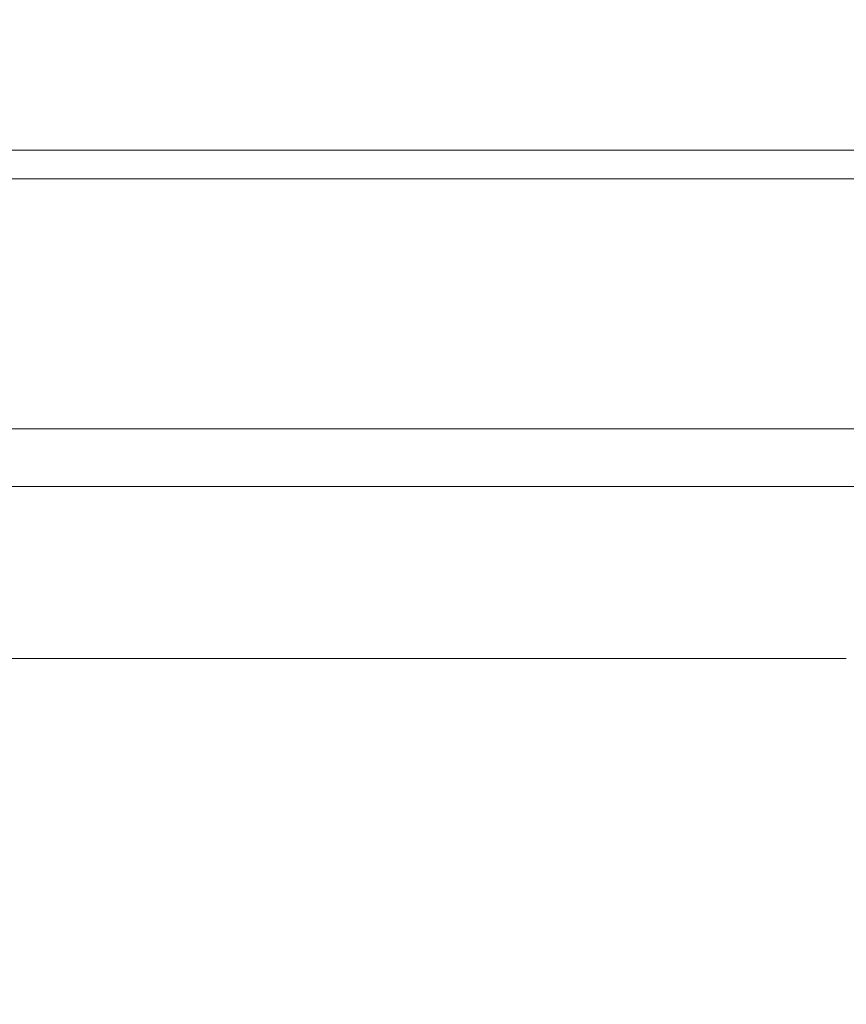
# Model space of a CAD drawing. Extents: x -32 to 33, y -293 to 0.
# Drawn here: x -5 to 1, y -187 to -180 of the extents above; entities that cross this region are included whole.
import ezdxf

# ---------------------------------------------------------------- set-up
doc = ezdxf.new("R2010")
doc.units = 0
doc.header["$LTSCALE"] = 500
doc.header["$MEASUREMENT"] = 0
doc.layers.add('EXC-CHROM', color=7, linetype='Continuous')

msp = doc.modelspace()

# ---------------------------------------------------------------- linework, layer by layer
at = {"layer": 'EXC-CHROM', "lineweight": 0}
for points, invisible_edges in [([(-3.7715, -165.6912, -16.1907), (-3.7715, -231.4027, -16.1907), (-5.8491, -165.6912, -15.4874), (-3.7715, -165.6912, -16.1907)], 15), ([(-5.8491, -231.4027, -15.4874), (-5.8491, -165.6912, -15.4874), (-3.7715, -231.4027, -16.1907), (-5.8491, -231.4027, -15.4874)], 11), ([(-5.8491, -231.4027, 15.4881), (-3.7715, -231.4027, 16.1913), (-5.8491, -165.6912, 15.4881), (-5.8491, -231.4027, 15.4881)], 14), ([(-3.7715, -165.6912, 16.1914), (-5.8491, -165.6912, 15.4881), (-3.7715, -231.4027, 16.1913), (-3.7715, -165.6912, 16.1914)], 15), ([(-1.6207, -165.6912, -16.6204), (-1.6207, -231.4027, -16.6204), (-3.7715, -165.6912, -16.1907), (-1.6207, -165.6912, -16.6204)], 15), ([(-3.7715, -231.4027, -16.1907), (-3.7715, -165.6912, -16.1907), (-1.6207, -231.4027, -16.6204), (-3.7715, -231.4027, -16.1907)], 11), ([(-3.7715, -231.4027, 16.1913), (-1.6207, -231.4027, 16.6211), (-3.7715, -165.6912, 16.1914), (-3.7715, -231.4027, 16.1913)], 14), ([(-1.6207, -165.6912, 16.6211), (-3.7715, -165.6912, 16.1914), (-1.6207, -231.4027, 16.6211), (-1.6207, -165.6912, 16.6211)], 15), ([(0.5668, -165.6912, -16.767), (0.5668, -231.4027, -16.767), (-1.6207, -165.6912, -16.6204), (0.5668, -165.6912, -16.767)], 15), ([(-1.6207, -231.4027, -16.6204), (-1.6207, -165.6912, -16.6204), (0.5668, -231.4027, -16.767), (-1.6207, -231.4027, -16.6204)], 11), ([(-1.6207, -231.4027, 16.6211), (0.5668, -231.4027, 16.7677), (-1.6207, -165.6912, 16.6211), (-1.6207, -231.4027, 16.6211)], 14), ([(0.5668, -165.6912, 16.7677), (-1.6207, -165.6912, 16.6211), (0.5668, -231.4027, 16.7677), (0.5668, -165.6912, 16.7677)], 15), ([(2.7543, -165.6913, -16.6204), (2.7543, -231.4027, -16.6204), (0.5668, -165.6912, -16.767), (2.7543, -165.6913, -16.6204)], 15), ([(0.5668, -231.4027, -16.767), (0.5668, -165.6912, -16.767), (2.7543, -231.4027, -16.6204), (0.5668, -231.4027, -16.767)], 11), ([(0.5668, -231.4027, 16.7677), (2.7543, -231.4027, 16.6211), (0.5668, -165.6912, 16.7677), (0.5668, -231.4027, 16.7677)], 14), ([(2.7543, -165.6912, 16.6211), (0.5668, -165.6912, 16.7677), (2.7543, -231.4027, 16.6211), (2.7543, -165.6912, 16.6211)], 15), ([(-5.9665, -181.0194, -15.7793), (-3.8511, -181.0194, -16.498), (-6.0978, -181.0757, -16.0961), (-5.9665, -181.0194, -15.7793)], 15), ([(-3.9399, -181.0757, -16.8293), (-6.0978, -181.0757, -16.0961), (-3.8511, -181.0194, -16.498), (-3.9399, -181.0757, -16.8293)], 15), ([(-3.9399, -181.0757, 16.83), (-3.8511, -181.0194, 16.4987), (-6.0978, -181.0757, 16.0968), (-3.9399, -181.0757, 16.83)], 15), ([(-5.9665, -181.0194, 15.78), (-6.0978, -181.0757, 16.0968), (-3.8511, -181.0194, 16.4987), (-5.9665, -181.0194, 15.78)], 15), ([(-3.8511, -181.0194, 16.4987), (-3.7003, -181.0007, 15.9358), (-5.9665, -181.0194, 15.78), (-3.8511, -181.0194, 16.4987)], 15), ([(-5.7435, -181.0007, 15.2416), (-5.9665, -181.0194, 15.78), (-3.7003, -181.0007, 15.9358), (-5.7435, -181.0007, 15.2416)], 15), ([(-5.7435, -181.0007, -15.241), (-3.7003, -181.0007, -15.9352), (-5.9665, -181.0194, -15.7793), (-5.7435, -181.0007, -15.241)], 15), ([(-3.8511, -181.0194, -16.498), (-5.9665, -181.0194, -15.7793), (-3.7003, -181.0007, -15.9352), (-3.8511, -181.0194, -16.498)], 15), ([(-3.7003, -181.0007, 15.9358), (-3.5184, -181.0007, 15.2572), (-5.7435, -181.0007, 15.2416), (-3.7003, -181.0007, 15.9358)], 15), ([(-5.4747, -181.0007, 14.5925), (-5.7435, -181.0007, 15.2416), (-3.5184, -181.0007, 15.2572), (-5.4747, -181.0007, 14.5925)], 11), ([(-5.4747, -181.0007, -14.5919), (-3.5185, -181.0007, -15.2565), (-5.7435, -181.0007, -15.241), (-5.4747, -181.0007, -14.5919)], 14), ([(-3.7003, -181.0007, -15.9352), (-5.7435, -181.0007, -15.241), (-3.5185, -181.0007, -15.2565), (-3.7003, -181.0007, -15.9352)], 15), ([(-1.7045, -181.0757, 17.274), (-1.6597, -181.0194, 16.9339), (-3.9399, -181.0757, 16.83), (-1.7045, -181.0757, 17.274)], 15), ([(-3.8511, -181.0194, 16.4987), (-3.9399, -181.0757, 16.83), (-1.6597, -181.0194, 16.9339), (-3.8511, -181.0194, 16.4987)], 15), ([(-3.8511, -181.0194, -16.498), (-1.6597, -181.0194, -16.9333), (-3.9399, -181.0757, -16.8293), (-3.8511, -181.0194, -16.498)], 15), ([(-1.7045, -181.0757, -17.2733), (-3.9399, -181.0757, -16.8293), (-1.6597, -181.0194, -16.9333), (-1.7045, -181.0757, -17.2733)], 15), ([(-1.6597, -181.0194, 16.9339), (-1.5837, -181.0007, 16.3562), (-3.8511, -181.0194, 16.4987), (-1.6597, -181.0194, 16.9339)], 15), ([(-3.7003, -181.0007, 15.9358), (-3.8511, -181.0194, 16.4987), (-1.5837, -181.0007, 16.3562), (-3.7003, -181.0007, 15.9358)], 15), ([(-3.7003, -181.0007, -15.9352), (-1.5837, -181.0007, -16.3556), (-3.8511, -181.0194, -16.498), (-3.7003, -181.0007, -15.9352)], 15), ([(-1.6597, -181.0194, -16.9333), (-3.8511, -181.0194, -16.498), (-1.5837, -181.0007, -16.3556), (-1.6597, -181.0194, -16.9333)], 15), ([(-1.5837, -181.0007, 16.3562), (-1.492, -181.0007, 15.6597), (-3.7003, -181.0007, 15.9358), (-1.5837, -181.0007, 16.3562)], 15), ([(-3.5184, -181.0007, 15.2572), (-3.7003, -181.0007, 15.9358), (-1.492, -181.0007, 15.6597), (-3.5184, -181.0007, 15.2572)], 11), ([(-3.5185, -181.0007, -15.2565), (-1.492, -181.0007, -15.659), (-3.7003, -181.0007, -15.9352), (-3.5185, -181.0007, -15.2565)], 14), ([(-1.5837, -181.0007, -16.3556), (-3.7003, -181.0007, -15.9352), (-1.492, -181.0007, -15.659), (-1.5837, -181.0007, -16.3556)], 15), ([(0.5696, -181.0757, 17.4236), (0.5696, -181.0194, 17.0807), (-1.7045, -181.0757, 17.274), (0.5696, -181.0757, 17.4236)], 15), ([(-1.6597, -181.0194, 16.9339), (-1.7045, -181.0757, 17.274), (0.5696, -181.0194, 17.0807), (-1.6597, -181.0194, 16.9339)], 15), ([(-1.6597, -181.0194, -16.9333), (0.5696, -181.0194, -17.08), (-1.7045, -181.0757, -17.2733), (-1.6597, -181.0194, -16.9333)], 15), ([(0.5696, -181.0757, -17.423), (-1.7045, -181.0757, -17.2733), (0.5696, -181.0194, -17.08), (0.5696, -181.0757, -17.423)], 15), ([(0.5696, -181.0194, 17.0807), (0.5696, -181.0007, 16.498), (-1.6597, -181.0194, 16.9339), (0.5696, -181.0194, 17.0807)], 15), ([(-1.5837, -181.0007, 16.3562), (-1.6597, -181.0194, 16.9339), (0.5696, -181.0007, 16.498), (-1.5837, -181.0007, 16.3562)], 15), ([(-1.5837, -181.0007, -16.3556), (0.5696, -181.0007, -16.4973), (-1.6597, -181.0194, -16.9333), (-1.5837, -181.0007, -16.3556)], 15), ([(0.5696, -181.0194, -17.08), (-1.6597, -181.0194, -16.9333), (0.5696, -181.0007, -16.4973), (0.5696, -181.0194, -17.08)], 15), ([(0.5696, -181.0007, 16.498), (0.5696, -181.0007, 15.7954), (-1.5837, -181.0007, 16.3562), (0.5696, -181.0007, 16.498)], 15), ([(-1.492, -181.0007, 15.6597), (-1.5837, -181.0007, 16.3562), (0.5696, -181.0007, 15.7954), (-1.492, -181.0007, 15.6597)], 11), ([(-1.492, -181.0007, -15.659), (0.5696, -181.0007, -15.7947), (-1.5837, -181.0007, -16.3556), (-1.492, -181.0007, -15.659)], 14), ([(0.5696, -181.0007, -16.4973), (-1.5837, -181.0007, -16.3556), (0.5696, -181.0007, -15.7947), (0.5696, -181.0007, -16.4973)], 15), ([(0.5696, -181.0194, 17.0807), (2.799, -181.0194, 16.9339), (0.5696, -181.0007, 16.498), (0.5696, -181.0194, 17.0807)], 15), ([(2.7229, -181.0007, 16.3562), (0.5696, -181.0007, 16.498), (2.799, -181.0194, 16.9339), (2.7229, -181.0007, 16.3562)], 15), ([(0.5696, -181.0007, 16.498), (2.7229, -181.0007, 16.3562), (0.5696, -181.0007, 15.7954), (0.5696, -181.0007, 16.498)], 15), ([(2.6312, -181.0007, 15.6597), (0.5696, -181.0007, 15.7954), (2.7229, -181.0007, 16.3562), (2.6312, -181.0007, 15.6597)], 14), ([(0.5696, -181.0007, -16.4973), (0.5696, -181.0007, -15.7947), (2.7229, -181.0007, -16.3556), (0.5696, -181.0007, -16.4973)], 15), ([(2.6312, -181.0007, -15.659), (2.7229, -181.0007, -16.3556), (0.5696, -181.0007, -15.7947), (2.6312, -181.0007, -15.659)], 11), ([(0.5696, -181.0194, -17.08), (0.5696, -181.0007, -16.4973), (2.799, -181.0194, -16.9333), (0.5696, -181.0194, -17.08)], 15), ([(2.7229, -181.0007, -16.3556), (2.799, -181.0194, -16.9333), (0.5696, -181.0007, -16.4973), (2.7229, -181.0007, -16.3556)], 15), ([(0.5696, -181.0757, 17.4236), (2.8437, -181.0757, 17.274), (0.5696, -181.0194, 17.0807), (0.5696, -181.0757, 17.4236)], 15), ([(2.799, -181.0194, 16.9339), (0.5696, -181.0194, 17.0807), (2.8437, -181.0757, 17.274), (2.799, -181.0194, 16.9339)], 15), ([(0.5696, -181.0757, -17.423), (0.5696, -181.0194, -17.08), (2.8437, -181.0757, -17.2733), (0.5696, -181.0757, -17.423)], 15), ([(2.799, -181.0194, -16.9333), (2.8437, -181.0757, -17.2733), (0.5696, -181.0194, -17.08), (2.799, -181.0194, -16.9333)], 15), ([(-3.988, -181.1882, -17.0089), (-6.1689, -181.1882, -16.2679), (-3.9399, -181.0757, -16.8293), (-3.988, -181.1882, -17.0089)], 15), ([(-6.0978, -181.0757, -16.0961), (-3.9399, -181.0757, -16.8293), (-6.1689, -181.1882, -16.2679), (-6.0978, -181.0757, -16.0961)], 15), ([(-3.988, -181.1882, 17.0095), (-3.9399, -181.0757, 16.83), (-6.1689, -181.1882, 16.2685), (-3.988, -181.1882, 17.0095)], 15), ([(-6.0978, -181.0757, 16.0968), (-6.1689, -181.1882, 16.2685), (-3.9399, -181.0757, 16.83), (-6.0978, -181.0757, 16.0968)], 15), ([(-1.7288, -181.1882, 17.4583), (-1.7045, -181.0757, 17.274), (-3.988, -181.1882, 17.0095), (-1.7288, -181.1882, 17.4583)], 15), ([(-3.9399, -181.0757, 16.83), (-3.988, -181.1882, 17.0095), (-1.7045, -181.0757, 17.274), (-3.9399, -181.0757, 16.83)], 15), ([(-1.7288, -181.1882, -17.4576), (-3.988, -181.1882, -17.0089), (-1.7045, -181.0757, -17.2733), (-1.7288, -181.1882, -17.4576)], 15), ([(-3.9399, -181.0757, -16.8293), (-1.7045, -181.0757, -17.2733), (-3.988, -181.1882, -17.0089), (-3.9399, -181.0757, -16.8293)], 15), ([(0.5696, -181.1882, 17.6096), (0.5696, -181.0757, 17.4236), (-1.7288, -181.1882, 17.4583), (0.5696, -181.1882, 17.6096)], 15), ([(-1.7045, -181.0757, 17.274), (-1.7288, -181.1882, 17.4583), (0.5696, -181.0757, 17.4236), (-1.7045, -181.0757, 17.274)], 15), ([(0.5696, -181.1882, -17.6089), (-1.7288, -181.1882, -17.4576), (0.5696, -181.0757, -17.423), (0.5696, -181.1882, -17.6089)], 15), ([(-1.7045, -181.0757, -17.2733), (0.5696, -181.0757, -17.423), (-1.7288, -181.1882, -17.4576), (-1.7045, -181.0757, -17.2733)], 15), ([(0.5696, -181.1882, 17.6096), (2.868, -181.1882, 17.4583), (0.5696, -181.0757, 17.4236), (0.5696, -181.1882, 17.6096)], 15), ([(2.8437, -181.0757, 17.274), (0.5696, -181.0757, 17.4236), (2.868, -181.1882, 17.4583), (2.8437, -181.0757, 17.274)], 15), ([(2.8437, -181.0757, -17.2733), (2.868, -181.1882, -17.4576), (0.5696, -181.0757, -17.423), (2.8437, -181.0757, -17.2733)], 15), ([(0.5696, -181.1882, -17.6089), (0.5696, -181.0757, -17.423), (2.868, -181.1882, -17.4576), (0.5696, -181.1882, -17.6089)], 15), ([(-6.2116, -181.3757, -16.3709), (-6.1689, -181.1882, -16.2679), (-4.0169, -181.3757, -17.1166), (-6.2116, -181.3757, -16.3709)], 15), ([(-6.2116, -181.3757, 16.3716), (-4.0169, -181.3757, 17.1173), (-6.1689, -181.1882, 16.2685), (-6.2116, -181.3757, 16.3716)], 15), ([(-3.988, -181.1882, -17.0089), (-4.0169, -181.3757, -17.1166), (-6.1689, -181.1882, -16.2679), (-3.988, -181.1882, -17.0089)], 11), ([(-3.988, -181.1882, 17.0095), (-6.1689, -181.1882, 16.2685), (-4.0169, -181.3757, 17.1173), (-3.988, -181.1882, 17.0095)], 14), ([(-4.0169, -181.3757, 17.1173), (-1.7433, -181.3757, 17.5688), (-3.988, -181.1882, 17.0095), (-4.0169, -181.3757, 17.1173)], 15), ([(-4.0169, -181.3757, -17.1166), (-3.988, -181.1882, -17.0089), (-1.7433, -181.3757, -17.5682), (-4.0169, -181.3757, -17.1166)], 15), ([(-1.7288, -181.1882, 17.4583), (-3.988, -181.1882, 17.0095), (-1.7433, -181.3757, 17.5688), (-1.7288, -181.1882, 17.4583)], 14), ([(-1.7288, -181.1882, -17.4576), (-1.7433, -181.3757, -17.5682), (-3.988, -181.1882, -17.0089), (-1.7288, -181.1882, -17.4576)], 11), ([(0.5696, -181.3757, 17.7211), (0.5696, -181.1882, 17.6096), (-1.7433, -181.3757, 17.5688), (0.5696, -181.3757, 17.7211)], 15), ([(-1.7288, -181.1882, 17.4583), (-1.7433, -181.3757, 17.5688), (0.5696, -181.1882, 17.6096), (-1.7288, -181.1882, 17.4583)], 11), ([(0.5696, -181.3757, -17.7205), (-1.7433, -181.3757, -17.5682), (0.5696, -181.1882, -17.6089), (0.5696, -181.3757, -17.7205)], 15), ([(-1.7288, -181.1882, -17.4576), (0.5696, -181.1882, -17.6089), (-1.7433, -181.3757, -17.5682), (-1.7288, -181.1882, -17.4576)], 14), ([(2.8826, -181.3757, 17.5688), (2.868, -181.1882, 17.4583), (0.5696, -181.3757, 17.7211), (2.8826, -181.3757, 17.5688)], 15), ([(0.5696, -181.1882, 17.6096), (0.5696, -181.3757, 17.7211), (2.868, -181.1882, 17.4583), (0.5696, -181.1882, 17.6096)], 11), ([(2.8825, -181.3757, -17.5682), (0.5696, -181.3757, -17.7205), (2.868, -181.1882, -17.4576), (2.8825, -181.3757, -17.5682)], 15), ([(0.5696, -181.1882, -17.6089), (2.868, -181.1882, -17.4576), (0.5696, -181.3757, -17.7205), (0.5696, -181.1882, -17.6089)], 14), ([(-6.2329, -181.6444, -16.4224), (-6.2116, -181.3757, -16.3709), (-4.0313, -181.6444, -17.1705), (-6.2329, -181.6444, -16.4224)], 15), ([(-6.2329, -181.6444, 16.4231), (-4.0313, -181.6444, 17.1712), (-6.2116, -181.3757, 16.3716), (-6.2329, -181.6444, 16.4231)], 15), ([(-4.0169, -181.3757, -17.1166), (-4.0313, -181.6444, -17.1705), (-6.2116, -181.3757, -16.3709), (-4.0169, -181.3757, -17.1166)], 15), ([(-4.0169, -181.3757, 17.1173), (-6.2116, -181.3757, 16.3716), (-4.0313, -181.6444, 17.1712), (-4.0169, -181.3757, 17.1173)], 15), ([(-4.0313, -181.6444, -17.1705), (-4.0169, -181.3757, -17.1166), (-1.7506, -181.6444, -17.6235), (-4.0313, -181.6444, -17.1705)], 15), ([(-4.0313, -181.6444, 17.1712), (-1.7506, -181.6444, 17.6241), (-4.0169, -181.3757, 17.1173), (-4.0313, -181.6444, 17.1712)], 15), ([(-1.7433, -181.3757, -17.5682), (-1.7506, -181.6444, -17.6235), (-4.0169, -181.3757, -17.1166), (-1.7433, -181.3757, -17.5682)], 15), ([(-1.7433, -181.3757, 17.5688), (-4.0169, -181.3757, 17.1173), (-1.7506, -181.6444, 17.6241), (-1.7433, -181.3757, 17.5688)], 15), ([(0.5696, -181.6444, 17.7769), (0.5696, -181.3757, 17.7211), (-1.7506, -181.6444, 17.6241), (0.5696, -181.6444, 17.7769)], 15), ([(-1.7433, -181.3757, 17.5688), (-1.7506, -181.6444, 17.6241), (0.5696, -181.3757, 17.7211), (-1.7433, -181.3757, 17.5688)], 15), ([(0.5696, -181.6444, -17.7762), (-1.7506, -181.6444, -17.6235), (0.5696, -181.3757, -17.7205), (0.5696, -181.6444, -17.7762)], 15), ([(-1.7433, -181.3757, -17.5682), (0.5696, -181.3757, -17.7205), (-1.7506, -181.6444, -17.6235), (-1.7433, -181.3757, -17.5682)], 15), ([(2.8898, -181.6444, 17.6241), (2.8826, -181.3757, 17.5688), (0.5696, -181.6444, 17.7769), (2.8898, -181.6444, 17.6241)], 15), ([(0.5696, -181.3757, 17.7211), (0.5696, -181.6444, 17.7769), (2.8826, -181.3757, 17.5688), (0.5696, -181.3757, 17.7211)], 15), ([(2.8898, -181.6444, -17.6235), (0.5696, -181.6444, -17.7762), (2.8825, -181.3757, -17.5682), (2.8898, -181.6444, -17.6235)], 15), ([(0.5696, -181.3757, -17.7205), (2.8825, -181.3757, -17.5682), (0.5696, -181.6444, -17.7762), (0.5696, -181.3757, -17.7205)], 15), ([(-6.24, -182.0007, -16.4396), (-6.2329, -181.6444, -16.4224), (-4.0361, -182.0007, -17.1885), (-6.24, -182.0007, -16.4396)], 15), ([(-6.24, -182.0007, 16.4403), (-4.0361, -182.0007, 17.1891), (-6.2329, -181.6444, 16.4231), (-6.24, -182.0007, 16.4403)], 15), ([(-4.0313, -181.6444, -17.1705), (-4.0361, -182.0007, -17.1885), (-6.2329, -181.6444, -16.4224), (-4.0313, -181.6444, -17.1705)], 15), ([(-4.0313, -181.6444, 17.1712), (-6.2329, -181.6444, 16.4231), (-4.0361, -182.0007, 17.1891), (-4.0313, -181.6444, 17.1712)], 15), ([(-4.0361, -182.0007, -17.1885), (-4.0313, -181.6444, -17.1705), (-1.753, -182.0007, -17.6419), (-4.0361, -182.0007, -17.1885)], 15), ([(-4.0361, -182.0007, 17.1891), (-1.753, -182.0007, 17.6426), (-4.0313, -181.6444, 17.1712), (-4.0361, -182.0007, 17.1891)], 15), ([(-1.7506, -181.6444, -17.6235), (-1.753, -182.0007, -17.6419), (-4.0313, -181.6444, -17.1705), (-1.7506, -181.6444, -17.6235)], 15), ([(-1.7506, -181.6444, 17.6241), (-4.0313, -181.6444, 17.1712), (-1.753, -182.0007, 17.6426), (-1.7506, -181.6444, 17.6241)], 15), ([(0.5696, -182.0007, -17.7948), (-1.753, -182.0007, -17.6419), (0.5696, -181.6444, -17.7762), (0.5696, -182.0007, -17.7948)], 15), ([(-1.7506, -181.6444, -17.6235), (0.5696, -181.6444, -17.7762), (-1.753, -182.0007, -17.6419), (-1.7506, -181.6444, -17.6235)], 15), ([(0.5696, -182.0007, 17.7954), (0.5696, -181.6444, 17.7769), (-1.753, -182.0007, 17.6426), (0.5696, -182.0007, 17.7954)], 15), ([(-1.7506, -181.6444, 17.6241), (-1.753, -182.0007, 17.6426), (0.5696, -181.6444, 17.7769), (-1.7506, -181.6444, 17.6241)], 15), ([(2.8923, -182.0007, 17.6426), (2.8898, -181.6444, 17.6241), (0.5696, -182.0007, 17.7954), (2.8923, -182.0007, 17.6426)], 15), ([(0.5696, -181.6444, 17.7769), (0.5696, -182.0007, 17.7954), (2.8898, -181.6444, 17.6241), (0.5696, -181.6444, 17.7769)], 15), ([(2.8922, -182.0007, -17.6419), (0.5696, -182.0007, -17.7948), (2.8898, -181.6444, -17.6235), (2.8922, -182.0007, -17.6419)], 15), ([(0.5696, -181.6444, -17.7762), (2.8898, -181.6444, -17.6235), (0.5696, -182.0007, -17.7948), (0.5696, -181.6444, -17.7762)], 15), ([(-6.2472, -182.3569, -16.4568), (-6.24, -182.0007, -16.4396), (-4.0409, -182.3569, -17.2064), (-6.2472, -182.3569, -16.4568)], 15), ([(-6.2471, -182.3569, 16.4574), (-4.0409, -182.3569, 17.2071), (-6.24, -182.0007, 16.4403), (-6.2471, -182.3569, 16.4574)], 15), ([(-4.0361, -182.0007, -17.1885), (-4.0409, -182.3569, -17.2064), (-6.24, -182.0007, -16.4396), (-4.0361, -182.0007, -17.1885)], 15), ([(-4.0361, -182.0007, 17.1891), (-6.24, -182.0007, 16.4403), (-4.0409, -182.3569, 17.2071), (-4.0361, -182.0007, 17.1891)], 15), ([(-4.0409, -182.3569, -17.2064), (-4.0361, -182.0007, -17.1885), (-1.7555, -182.3569, -17.6604), (-4.0409, -182.3569, -17.2064)], 15), ([(-4.0409, -182.3569, 17.2071), (-1.7555, -182.3569, 17.661), (-4.0361, -182.0007, 17.1891), (-4.0409, -182.3569, 17.2071)], 15), ([(-1.753, -182.0007, -17.6419), (-1.7555, -182.3569, -17.6604), (-4.0361, -182.0007, -17.1885), (-1.753, -182.0007, -17.6419)], 15), ([(-1.753, -182.0007, 17.6426), (-4.0361, -182.0007, 17.1891), (-1.7555, -182.3569, 17.661), (-1.753, -182.0007, 17.6426)], 15), ([(0.5696, -182.3569, -17.8134), (-1.7555, -182.3569, -17.6604), (0.5696, -182.0007, -17.7948), (0.5696, -182.3569, -17.8134)], 15), ([(-1.753, -182.0007, -17.6419), (0.5696, -182.0007, -17.7948), (-1.7555, -182.3569, -17.6604), (-1.753, -182.0007, -17.6419)], 15), ([(0.5696, -182.3569, 17.814), (0.5696, -182.0007, 17.7954), (-1.7555, -182.3569, 17.661), (0.5696, -182.3569, 17.814)], 15), ([(-1.753, -182.0007, 17.6426), (-1.7555, -182.3569, 17.661), (0.5696, -182.0007, 17.7954), (-1.753, -182.0007, 17.6426)], 15), ([(2.8947, -182.3569, -17.6604), (0.5696, -182.3569, -17.8134), (2.8922, -182.0007, -17.6419), (2.8947, -182.3569, -17.6604)], 15), ([(0.5696, -182.0007, -17.7948), (2.8922, -182.0007, -17.6419), (0.5696, -182.3569, -17.8134), (0.5696, -182.0007, -17.7948)], 15), ([(2.8947, -182.3569, 17.661), (2.8923, -182.0007, 17.6426), (0.5696, -182.3569, 17.814), (2.8947, -182.3569, 17.661)], 15), ([(0.5696, -182.0007, 17.7954), (0.5696, -182.3569, 17.814), (2.8923, -182.0007, 17.6426), (0.5696, -182.0007, 17.7954)], 15), ([(-6.2685, -182.6257, -16.5083), (-6.2472, -182.3569, -16.4568), (-4.0554, -182.6257, -17.2603), (-6.2685, -182.6257, -16.5083)], 15), ([(-6.2685, -182.6257, 16.509), (-4.0553, -182.6257, 17.2609), (-6.2471, -182.3569, 16.4574), (-6.2685, -182.6257, 16.509)], 15), ([(-4.0409, -182.3569, -17.2064), (-4.0554, -182.6257, -17.2603), (-6.2472, -182.3569, -16.4568), (-4.0409, -182.3569, -17.2064)], 15), ([(-4.0409, -182.3569, 17.2071), (-6.2471, -182.3569, 16.4574), (-4.0553, -182.6257, 17.2609), (-4.0409, -182.3569, 17.2071)], 15), ([(-4.0554, -182.6257, -17.2603), (-4.0409, -182.3569, -17.2064), (-1.7627, -182.6257, -17.7156), (-4.0554, -182.6257, -17.2603)], 15), ([(-4.0553, -182.6257, 17.2609), (-1.7627, -182.6257, 17.7163), (-4.0409, -182.3569, 17.2071), (-4.0553, -182.6257, 17.2609)], 15), ([(-1.7555, -182.3569, -17.6604), (-1.7627, -182.6257, -17.7156), (-4.0409, -182.3569, -17.2064), (-1.7555, -182.3569, -17.6604)], 15), ([(-1.7555, -182.3569, 17.661), (-4.0409, -182.3569, 17.2071), (-1.7627, -182.6257, 17.7163), (-1.7555, -182.3569, 17.661)], 15), ([(0.5696, -182.6257, -17.8692), (-1.7627, -182.6257, -17.7156), (0.5696, -182.3569, -17.8134), (0.5696, -182.6257, -17.8692)], 15), ([(-1.7555, -182.3569, -17.6604), (0.5696, -182.3569, -17.8134), (-1.7627, -182.6257, -17.7156), (-1.7555, -182.3569, -17.6604)], 15), ([(0.5696, -182.6257, 17.8698), (0.5696, -182.3569, 17.814), (-1.7627, -182.6257, 17.7163), (0.5696, -182.6257, 17.8698)], 15), ([(-1.7555, -182.3569, 17.661), (-1.7627, -182.6257, 17.7163), (0.5696, -182.3569, 17.814), (-1.7555, -182.3569, 17.661)], 15), ([(2.902, -182.6257, -17.7156), (0.5696, -182.6257, -17.8692), (2.8947, -182.3569, -17.6604), (2.902, -182.6257, -17.7156)], 15), ([(0.5696, -182.3569, -17.8134), (2.8947, -182.3569, -17.6604), (0.5696, -182.6257, -17.8692), (0.5696, -182.3569, -17.8134)], 15), ([(2.902, -182.6257, 17.7163), (2.8947, -182.3569, 17.661), (0.5696, -182.6257, 17.8698), (2.902, -182.6257, 17.7163)], 15), ([(0.5696, -182.3569, 17.814), (0.5696, -182.6257, 17.8698), (2.8947, -182.3569, 17.661), (0.5696, -182.3569, 17.814)], 15), ([(-6.3112, -182.8132, -16.6114), (-6.2685, -182.6257, -16.5083), (-4.0842, -182.8132, -17.368), (-6.3112, -182.8132, -16.6114)], 11), ([(-6.3112, -182.8132, 16.612), (-4.0842, -182.8132, 17.3687), (-6.2685, -182.6257, 16.509), (-6.3112, -182.8132, 16.612)], 15), ([(-4.0554, -182.6257, -17.2603), (-4.0842, -182.8132, -17.368), (-6.2685, -182.6257, -16.5083), (-4.0554, -182.6257, -17.2603)], 15), ([(-4.0553, -182.6257, 17.2609), (-6.2685, -182.6257, 16.509), (-4.0842, -182.8132, 17.3687), (-4.0553, -182.6257, 17.2609)], 15), ([(-4.0842, -182.8132, -17.368), (-4.0554, -182.6257, -17.2603), (-1.7773, -182.8132, -17.8262), (-4.0842, -182.8132, -17.368)], 11), ([(-4.0842, -182.8132, 17.3687), (-1.7773, -182.8132, 17.8269), (-4.0553, -182.6257, 17.2609), (-4.0842, -182.8132, 17.3687)], 15), ([(-1.7627, -182.6257, -17.7156), (-1.7773, -182.8132, -17.8262), (-4.0554, -182.6257, -17.2603), (-1.7627, -182.6257, -17.7156)], 15), ([(-1.7627, -182.6257, 17.7163), (-4.0553, -182.6257, 17.2609), (-1.7773, -182.8132, 17.8269), (-1.7627, -182.6257, 17.7163)], 15), ([(0.5696, -182.8132, -17.9807), (-1.7773, -182.8132, -17.8262), (0.5696, -182.6257, -17.8692), (0.5696, -182.8132, -17.9807)], 14), ([(-1.7627, -182.6257, -17.7156), (0.5696, -182.6257, -17.8692), (-1.7773, -182.8132, -17.8262), (-1.7627, -182.6257, -17.7156)], 15), ([(0.5696, -182.8132, 17.9814), (0.5696, -182.6257, 17.8698), (-1.7773, -182.8132, 17.8269), (0.5696, -182.8132, 17.9814)], 15), ([(-1.7627, -182.6257, 17.7163), (-1.7773, -182.8132, 17.8269), (0.5696, -182.6257, 17.8698), (-1.7627, -182.6257, 17.7163)], 15), ([(2.9165, -182.8132, -17.8262), (0.5696, -182.8132, -17.9807), (2.902, -182.6257, -17.7156), (2.9165, -182.8132, -17.8262)], 14), ([(0.5696, -182.6257, -17.8692), (2.902, -182.6257, -17.7156), (0.5696, -182.8132, -17.9807), (0.5696, -182.6257, -17.8692)], 15), ([(2.9165, -182.8132, 17.8269), (2.902, -182.6257, 17.7163), (0.5696, -182.8132, 17.9814), (2.9165, -182.8132, 17.8269)], 15), ([(0.5696, -182.6257, 17.8698), (0.5696, -182.8132, 17.9814), (2.902, -182.6257, 17.7163), (0.5696, -182.6257, 17.8698)], 15), ([(-6.3112, -182.8132, -16.6114), (-4.0842, -182.8132, -17.368), (-6.3823, -182.9257, -16.7831), (-6.3112, -182.8132, -16.6114)], 15), ([(-4.1323, -182.9257, -17.5476), (-6.3823, -182.9257, -16.7831), (-4.0842, -182.8132, -17.368), (-4.1323, -182.9257, -17.5476)], 15), ([(-4.1323, -182.9257, 17.5482), (-4.0842, -182.8132, 17.3687), (-6.3823, -182.9257, 16.7838), (-4.1323, -182.9257, 17.5482)], 15), ([(-6.3112, -182.8132, 16.612), (-6.3823, -182.9257, 16.7838), (-4.0842, -182.8132, 17.3687), (-6.3112, -182.8132, 16.612)], 11), ([(-4.0842, -182.8132, -17.368), (-1.7773, -182.8132, -17.8262), (-4.1323, -182.9257, -17.5476), (-4.0842, -182.8132, -17.368)], 15), ([(-1.8016, -182.9257, -18.0105), (-4.1323, -182.9257, -17.5476), (-1.7773, -182.8132, -17.8262), (-1.8016, -182.9257, -18.0105)], 15), ([(-1.8016, -182.9257, 18.0112), (-1.7773, -182.8132, 17.8269), (-4.1323, -182.9257, 17.5482), (-1.8016, -182.9257, 18.0112)], 15), ([(-4.0842, -182.8132, 17.3687), (-4.1323, -182.9257, 17.5482), (-1.7773, -182.8132, 17.8269), (-4.0842, -182.8132, 17.3687)], 11), ([(-1.7773, -182.8132, -17.8262), (0.5696, -182.8132, -17.9807), (-1.8016, -182.9257, -18.0105), (-1.7773, -182.8132, -17.8262)], 15), ([(0.5696, -182.9257, -18.1666), (-1.8016, -182.9257, -18.0105), (0.5696, -182.8132, -17.9807), (0.5696, -182.9257, -18.1666)], 15), ([(0.5696, -182.9257, 18.1673), (0.5696, -182.8132, 17.9814), (-1.8016, -182.9257, 18.0112), (0.5696, -182.9257, 18.1673)], 15), ([(-1.7773, -182.8132, 17.8269), (-1.8016, -182.9257, 18.0112), (0.5696, -182.8132, 17.9814), (-1.7773, -182.8132, 17.8269)], 11), ([(0.5696, -182.9257, -18.1666), (0.5696, -182.8132, -17.9807), (2.9408, -182.9257, -18.0105), (0.5696, -182.9257, -18.1666)], 15), ([(2.9165, -182.8132, -17.8262), (2.9408, -182.9257, -18.0105), (0.5696, -182.8132, -17.9807), (2.9165, -182.8132, -17.8262)], 15), ([(0.5696, -182.9257, 18.1673), (2.9408, -182.9257, 18.0112), (0.5696, -182.8132, 17.9814), (0.5696, -182.9257, 18.1673)], 15), ([(2.9165, -182.8132, 17.8269), (0.5696, -182.8132, 17.9814), (2.9408, -182.9257, 18.0112), (2.9165, -182.8132, 17.8269)], 14), ([(-6.3823, -182.9257, -16.7831), (-4.1323, -182.9257, -17.5476), (-6.4868, -182.9819, -17.0352), (-6.3823, -182.9257, -16.7831)], 15), ([(-4.203, -182.9819, -17.8112), (-6.4868, -182.9819, -17.0352), (-4.1323, -182.9257, -17.5476), (-4.203, -182.9819, -17.8112)], 15), ([(-4.203, -182.9819, 17.8119), (-4.1323, -182.9257, 17.5482), (-6.4867, -182.9819, 17.0359), (-4.203, -182.9819, 17.8119)], 15), ([(-6.3823, -182.9257, 16.7838), (-6.4867, -182.9819, 17.0359), (-4.1323, -182.9257, 17.5482), (-6.3823, -182.9257, 16.7838)], 15), ([(-4.1323, -182.9257, -17.5476), (-1.8016, -182.9257, -18.0105), (-4.203, -182.9819, -17.8112), (-4.1323, -182.9257, -17.5476)], 15), ([(-1.8372, -182.9819, -18.2811), (-4.203, -182.9819, -17.8112), (-1.8016, -182.9257, -18.0105), (-1.8372, -182.9819, -18.2811)], 15), ([(-1.8372, -182.9819, 18.2817), (-1.8016, -182.9257, 18.0112), (-4.203, -182.9819, 17.8119), (-1.8372, -182.9819, 18.2817)], 15), ([(-4.1323, -182.9257, 17.5482), (-4.203, -182.9819, 17.8119), (-1.8016, -182.9257, 18.0112), (-4.1323, -182.9257, 17.5482)], 15), ([(-1.8016, -182.9257, -18.0105), (0.5696, -182.9257, -18.1666), (-1.8372, -182.9819, -18.2811), (-1.8016, -182.9257, -18.0105)], 15), ([(0.5696, -182.9819, -18.4395), (-1.8372, -182.9819, -18.2811), (0.5696, -182.9257, -18.1666), (0.5696, -182.9819, -18.4395)], 15), ([(0.5696, -182.9819, 18.4402), (0.5696, -182.9257, 18.1673), (-1.8372, -182.9819, 18.2817), (0.5696, -182.9819, 18.4402)], 15), ([(-1.8016, -182.9257, 18.0112), (-1.8372, -182.9819, 18.2817), (0.5696, -182.9257, 18.1673), (-1.8016, -182.9257, 18.0112)], 15), ([(0.5696, -182.9819, -18.4395), (0.5696, -182.9257, -18.1666), (2.9764, -182.9819, -18.2811), (0.5696, -182.9819, -18.4395)], 15), ([(2.9408, -182.9257, -18.0105), (2.9764, -182.9819, -18.2811), (0.5696, -182.9257, -18.1666), (2.9408, -182.9257, -18.0105)], 15), ([(0.5696, -182.9819, 18.4402), (2.9764, -182.9819, 18.2817), (0.5696, -182.9257, 18.1673), (0.5696, -182.9819, 18.4402)], 15), ([(2.9408, -182.9257, 18.0112), (0.5696, -182.9257, 18.1673), (2.9764, -182.9819, 18.2817), (2.9408, -182.9257, 18.0112)], 15), ([(-6.7719, -183.0194, -17.7236), (-4.3958, -183.0194, -18.5309), (-6.8763, -183.0757, -17.9757), (-6.7719, -183.0194, -17.7236)], 15), ([(-4.4665, -183.0757, -18.7945), (-6.8763, -183.0757, -17.9757), (-4.3958, -183.0194, -18.5309), (-4.4665, -183.0757, -18.7945)], 15), ([(-4.4664, -183.0757, 18.7951), (-4.3958, -183.0194, 18.5315), (-6.8763, -183.0757, 17.9763), (-4.4664, -183.0757, 18.7951)], 15), ([(-6.7719, -183.0194, 17.7242), (-6.8763, -183.0757, 17.9763), (-4.3958, -183.0194, 18.5315), (-6.7719, -183.0194, 17.7242)], 15), ([(-6.6293, -183.0007, -17.3794), (-4.2994, -183.0007, -18.171), (-6.7719, -183.0194, -17.7236), (-6.6293, -183.0007, -17.3794)], 15), ([(-4.3958, -183.0194, -18.5309), (-6.7719, -183.0194, -17.7236), (-4.2994, -183.0007, -18.171), (-4.3958, -183.0194, -18.5309)], 15), ([(-4.3958, -183.0194, 18.5315), (-4.2994, -183.0007, 18.1717), (-6.7719, -183.0194, 17.7242), (-4.3958, -183.0194, 18.5315)], 15), ([(-6.6293, -183.0007, 17.3801), (-6.7719, -183.0194, 17.7242), (-4.2994, -183.0007, 18.1717), (-6.6293, -183.0007, 17.3801)], 15), ([(-6.4868, -182.9819, -17.0352), (-4.203, -182.9819, -17.8112), (-6.6293, -183.0007, -17.3794), (-6.4868, -182.9819, -17.0352)], 15), ([(-4.2994, -183.0007, -18.171), (-6.6293, -183.0007, -17.3794), (-4.203, -182.9819, -17.8112), (-4.2994, -183.0007, -18.171)], 15), ([(-4.2994, -183.0007, 18.1717), (-4.203, -182.9819, 17.8119), (-6.6293, -183.0007, 17.3801), (-4.2994, -183.0007, 18.1717)], 15), ([(-6.4867, -182.9819, 17.0359), (-6.6293, -183.0007, 17.3801), (-4.203, -182.9819, 17.8119), (-6.4867, -182.9819, 17.0359)], 15), ([(-4.3958, -183.0194, -18.5309), (-1.9344, -183.0194, -19.0198), (-4.4665, -183.0757, -18.7945), (-4.3958, -183.0194, -18.5309)], 15), ([(-1.9701, -183.0757, -19.2903), (-4.4665, -183.0757, -18.7945), (-1.9344, -183.0194, -19.0198), (-1.9701, -183.0757, -19.2903)], 15), ([(-1.97, -183.0757, 19.291), (-1.9344, -183.0194, 19.0204), (-4.4664, -183.0757, 18.7951), (-1.97, -183.0757, 19.291)], 15), ([(-4.3958, -183.0194, 18.5315), (-4.4664, -183.0757, 18.7951), (-1.9344, -183.0194, 19.0204), (-4.3958, -183.0194, 18.5315)], 15), ([(-4.2994, -183.0007, -18.171), (-1.8858, -183.0007, -18.6504), (-4.3958, -183.0194, -18.5309), (-4.2994, -183.0007, -18.171)], 15), ([(-1.9344, -183.0194, -19.0198), (-4.3958, -183.0194, -18.5309), (-1.8858, -183.0007, -18.6504), (-1.9344, -183.0194, -19.0198)], 15), ([(-1.9344, -183.0194, 19.0204), (-1.8858, -183.0007, 18.6511), (-4.3958, -183.0194, 18.5315), (-1.9344, -183.0194, 19.0204)], 15), ([(-4.2994, -183.0007, 18.1717), (-4.3958, -183.0194, 18.5315), (-1.8858, -183.0007, 18.6511), (-4.2994, -183.0007, 18.1717)], 15), ([(-4.203, -182.9819, -17.8112), (-1.8372, -182.9819, -18.2811), (-4.2994, -183.0007, -18.171), (-4.203, -182.9819, -17.8112)], 15), ([(-1.8858, -183.0007, -18.6504), (-4.2994, -183.0007, -18.171), (-1.8372, -182.9819, -18.2811), (-1.8858, -183.0007, -18.6504)], 15), ([(-1.8858, -183.0007, 18.6511), (-1.8372, -182.9819, 18.2817), (-4.2994, -183.0007, 18.1717), (-1.8858, -183.0007, 18.6511)], 15), ([(-4.203, -182.9819, 17.8119), (-4.2994, -183.0007, 18.1717), (-1.8372, -182.9819, 18.2817), (-4.203, -182.9819, 17.8119)], 15), ([(-1.9344, -183.0194, -19.0198), (0.5696, -183.0194, -19.1846), (-1.9701, -183.0757, -19.2903), (-1.9344, -183.0194, -19.0198)], 15), ([(0.5696, -183.0757, -19.4575), (-1.9701, -183.0757, -19.2903), (0.5696, -183.0194, -19.1846), (0.5696, -183.0757, -19.4575)], 15), ([(0.5696, -183.0757, 19.4581), (0.5696, -183.0194, 19.1852), (-1.97, -183.0757, 19.291), (0.5696, -183.0757, 19.4581)], 15), ([(-1.9344, -183.0194, 19.0204), (-1.97, -183.0757, 19.291), (0.5696, -183.0194, 19.1852), (-1.9344, -183.0194, 19.0204)], 15), ([(-1.8858, -183.0007, -18.6504), (0.5696, -183.0007, -18.812), (-1.9344, -183.0194, -19.0198), (-1.8858, -183.0007, -18.6504)], 15), ([(0.5696, -183.0194, -19.1846), (-1.9344, -183.0194, -19.0198), (0.5696, -183.0007, -18.812), (0.5696, -183.0194, -19.1846)], 15), ([(0.5696, -183.0194, 19.1852), (0.5696, -183.0007, 18.8127), (-1.9344, -183.0194, 19.0204), (0.5696, -183.0194, 19.1852)], 15), ([(-1.8858, -183.0007, 18.6511), (-1.9344, -183.0194, 19.0204), (0.5696, -183.0007, 18.8127), (-1.8858, -183.0007, 18.6511)], 15), ([(-1.8372, -182.9819, -18.2811), (0.5696, -182.9819, -18.4395), (-1.8858, -183.0007, -18.6504), (-1.8372, -182.9819, -18.2811)], 15), ([(0.5696, -183.0007, -18.812), (-1.8858, -183.0007, -18.6504), (0.5696, -182.9819, -18.4395), (0.5696, -183.0007, -18.812)], 15), ([(0.5696, -183.0007, 18.8127), (0.5696, -182.9819, 18.4402), (-1.8858, -183.0007, 18.6511), (0.5696, -183.0007, 18.8127)], 15), ([(-1.8372, -182.9819, 18.2817), (-1.8858, -183.0007, 18.6511), (0.5696, -182.9819, 18.4402), (-1.8372, -182.9819, 18.2817)], 15), ([(0.5696, -183.0007, -18.812), (0.5696, -182.9819, -18.4395), (3.025, -183.0007, -18.6504), (0.5696, -183.0007, -18.812)], 15), ([(2.9764, -182.9819, -18.2811), (3.025, -183.0007, -18.6504), (0.5696, -182.9819, -18.4395), (2.9764, -182.9819, -18.2811)], 15), ([(0.5696, -183.0007, 18.8127), (3.025, -183.0007, 18.6511), (0.5696, -182.9819, 18.4402), (0.5696, -183.0007, 18.8127)], 15), ([(2.9764, -182.9819, 18.2817), (0.5696, -182.9819, 18.4402), (3.025, -183.0007, 18.6511), (2.9764, -182.9819, 18.2817)], 15), ([(0.5696, -183.0194, 19.1852), (3.0737, -183.0194, 19.0204), (0.5696, -183.0007, 18.8127), (0.5696, -183.0194, 19.1852)], 15), ([(3.025, -183.0007, 18.6511), (0.5696, -183.0007, 18.8127), (3.0737, -183.0194, 19.0204), (3.025, -183.0007, 18.6511)], 15), ([(0.5696, -183.0194, -19.1846), (0.5696, -183.0007, -18.812), (3.0736, -183.0194, -19.0198), (0.5696, -183.0194, -19.1846)], 15), ([(3.025, -183.0007, -18.6504), (3.0736, -183.0194, -19.0198), (0.5696, -183.0007, -18.812), (3.025, -183.0007, -18.6504)], 15), ([(0.5696, -183.0757, 19.4581), (3.1093, -183.0757, 19.291), (0.5696, -183.0194, 19.1852), (0.5696, -183.0757, 19.4581)], 15), ([(3.0737, -183.0194, 19.0204), (0.5696, -183.0194, 19.1852), (3.1093, -183.0757, 19.291), (3.0737, -183.0194, 19.0204)], 15), ([(0.5696, -183.0757, -19.4575), (0.5696, -183.0194, -19.1846), (3.1093, -183.0757, -19.2903), (0.5696, -183.0757, -19.4575)], 15), ([(3.0736, -183.0194, -19.0198), (3.1093, -183.0757, -19.2903), (0.5696, -183.0194, -19.1846), (3.0736, -183.0194, -19.0198)], 15), ([(-6.8763, -183.0757, -17.9757), (-4.4665, -183.0757, -18.7945), (-6.9474, -183.1882, -18.1474), (-6.8763, -183.0757, -17.9757)], 15), ([(-4.5146, -183.1882, -18.9741), (-6.9474, -183.1882, -18.1474), (-4.4665, -183.0757, -18.7945), (-4.5146, -183.1882, -18.9741)], 14), ([(-4.5146, -183.1882, 18.9747), (-4.4664, -183.0757, 18.7951), (-6.9474, -183.1882, 18.1481), (-4.5146, -183.1882, 18.9747)], 15), ([(-6.8763, -183.0757, 17.9763), (-6.9474, -183.1882, 18.1481), (-4.4664, -183.0757, 18.7951), (-6.8763, -183.0757, 17.9763)], 15), ([(-1.9943, -183.1882, 19.4753), (-1.97, -183.0757, 19.291), (-4.5146, -183.1882, 18.9747), (-1.9943, -183.1882, 19.4753)], 15), ([(-4.4664, -183.0757, 18.7951), (-4.5146, -183.1882, 18.9747), (-1.97, -183.0757, 19.291), (-4.4664, -183.0757, 18.7951)], 15), ([(-4.4665, -183.0757, -18.7945), (-1.9701, -183.0757, -19.2903), (-4.5146, -183.1882, -18.9741), (-4.4665, -183.0757, -18.7945)], 15), ([(-1.9943, -183.1882, -19.4746), (-4.5146, -183.1882, -18.9741), (-1.9701, -183.0757, -19.2903), (-1.9943, -183.1882, -19.4746)], 14), ([(0.5696, -183.1882, 19.6441), (0.5696, -183.0757, 19.4581), (-1.9943, -183.1882, 19.4753), (0.5696, -183.1882, 19.6441)], 15), ([(-1.97, -183.0757, 19.291), (-1.9943, -183.1882, 19.4753), (0.5696, -183.0757, 19.4581), (-1.97, -183.0757, 19.291)], 15), ([(-1.9701, -183.0757, -19.2903), (0.5696, -183.0757, -19.4575), (-1.9943, -183.1882, -19.4746), (-1.9701, -183.0757, -19.2903)], 15), ([(0.5696, -183.1882, -19.6434), (-1.9943, -183.1882, -19.4746), (0.5696, -183.0757, -19.4575), (0.5696, -183.1882, -19.6434)], 14), ([(0.5696, -183.1882, 19.6441), (3.1335, -183.1882, 19.4753), (0.5696, -183.0757, 19.4581), (0.5696, -183.1882, 19.6441)], 15), ([(3.1093, -183.0757, 19.291), (0.5696, -183.0757, 19.4581), (3.1335, -183.1882, 19.4753), (3.1093, -183.0757, 19.291)], 15), ([(3.1093, -183.0757, -19.2903), (3.1335, -183.1882, -19.4746), (0.5696, -183.0757, -19.4575), (3.1093, -183.0757, -19.2903)], 15), ([(0.5696, -183.1882, -19.6434), (0.5696, -183.0757, -19.4575), (3.1335, -183.1882, -19.4746), (0.5696, -183.1882, -19.6434)], 11), ([(-6.9901, -183.3757, -18.2505), (-6.9474, -183.1882, -18.1474), (-4.5434, -183.3757, -19.0818), (-6.9901, -183.3757, -18.2505)], 15), ([(-6.9901, -183.3757, 18.2511), (-4.5434, -183.3757, 19.0825), (-6.9474, -183.1882, 18.1481), (-6.9901, -183.3757, 18.2511)], 15), ([(-4.5146, -183.1882, -18.9741), (-4.5434, -183.3757, -19.0818), (-6.9474, -183.1882, -18.1474), (-4.5146, -183.1882, -18.9741)], 15), ([(-4.5146, -183.1882, 18.9747), (-6.9474, -183.1882, 18.1481), (-4.5434, -183.3757, 19.0825), (-4.5146, -183.1882, 18.9747)], 14), ([(-4.5434, -183.3757, 19.0825), (-2.0089, -183.3757, 19.5859), (-4.5146, -183.1882, 18.9747), (-4.5434, -183.3757, 19.0825)], 15), ([(-4.5434, -183.3757, -19.0818), (-4.5146, -183.1882, -18.9741), (-2.0089, -183.3757, -19.5852), (-4.5434, -183.3757, -19.0818)], 15), ([(-1.9943, -183.1882, 19.4753), (-4.5146, -183.1882, 18.9747), (-2.0089, -183.3757, 19.5859), (-1.9943, -183.1882, 19.4753)], 14), ([(-1.9943, -183.1882, -19.4746), (-2.0089, -183.3757, -19.5852), (-4.5146, -183.1882, -18.9741), (-1.9943, -183.1882, -19.4746)], 15), ([(-2.0089, -183.3757, 19.5859), (0.5696, -183.3757, 19.7556), (-1.9943, -183.1882, 19.4753), (-2.0089, -183.3757, 19.5859)], 15), ([(-2.0089, -183.3757, -19.5852), (-1.9943, -183.1882, -19.4746), (0.5696, -183.3757, -19.7549), (-2.0089, -183.3757, -19.5852)], 15), ([(0.5696, -183.1882, 19.6441), (-1.9943, -183.1882, 19.4753), (0.5696, -183.3757, 19.7556), (0.5696, -183.1882, 19.6441)], 14), ([(0.5696, -183.1882, -19.6434), (0.5696, -183.3757, -19.7549), (-1.9943, -183.1882, -19.4746), (0.5696, -183.1882, -19.6434)], 15), ([(3.1481, -183.3757, 19.5859), (3.1335, -183.1882, 19.4753), (0.5696, -183.3757, 19.7556), (3.1481, -183.3757, 19.5859)], 15), ([(0.5696, -183.1882, 19.6441), (0.5696, -183.3757, 19.7556), (3.1335, -183.1882, 19.4753), (0.5696, -183.1882, 19.6441)], 11), ([(0.5696, -183.1882, -19.6434), (3.1335, -183.1882, -19.4746), (0.5696, -183.3757, -19.7549), (0.5696, -183.1882, -19.6434)], 15), ([(3.1481, -183.3757, -19.5852), (0.5696, -183.3757, -19.7549), (3.1335, -183.1882, -19.4746), (3.1481, -183.3757, -19.5852)], 15), ([(-7.0115, -188.8416, -18.302), (-6.9901, -183.3757, -18.2505), (-4.5579, -188.8416, -19.1357), (-7.0115, -188.8416, -18.302)], 15), ([(-7.0115, -188.8416, 18.3027), (-4.5579, -188.8416, 19.1363), (-6.9901, -183.3757, 18.2511), (-7.0115, -188.8416, 18.3027)], 15), ([(-4.5434, -183.3757, -19.0818), (-4.5579, -188.8416, -19.1357), (-6.9901, -183.3757, -18.2505), (-4.5434, -183.3757, -19.0818)], 15), ([(-4.5434, -183.3757, 19.0825), (-6.9901, -183.3757, 18.2511), (-4.5579, -188.8416, 19.1363), (-4.5434, -183.3757, 19.0825)], 15), ([(-4.5579, -188.8416, 19.1363), (-2.0161, -188.8416, 19.6412), (-4.5434, -183.3757, 19.0825), (-4.5579, -188.8416, 19.1363)], 15), ([(-4.5579, -188.8416, -19.1357), (-4.5434, -183.3757, -19.0818), (-2.0162, -188.8416, -19.6405), (-4.5579, -188.8416, -19.1357)], 15), ([(-2.0089, -183.3757, 19.5859), (-4.5434, -183.3757, 19.0825), (-2.0161, -188.8416, 19.6412), (-2.0089, -183.3757, 19.5859)], 15), ([(-2.0089, -183.3757, -19.5852), (-2.0162, -188.8416, -19.6405), (-4.5434, -183.3757, -19.0818), (-2.0089, -183.3757, -19.5852)], 15), ([(-2.0089, -183.3757, -19.5852), (0.5696, -183.3757, -19.7549), (-2.0162, -188.8416, -19.6405), (-2.0089, -183.3757, -19.5852)], 15), ([(0.5696, -188.8416, -19.8107), (-2.0162, -188.8416, -19.6405), (0.5696, -183.3757, -19.7549), (0.5696, -188.8416, -19.8107)], 15), ([(0.5696, -188.8416, 19.8114), (0.5696, -183.3757, 19.7556), (-2.0161, -188.8416, 19.6412), (0.5696, -188.8416, 19.8114)], 15), ([(-2.0089, -183.3757, 19.5859), (-2.0161, -188.8416, 19.6412), (0.5696, -183.3757, 19.7556), (-2.0089, -183.3757, 19.5859)], 15), ([(3.1554, -188.8416, 19.6412), (3.1481, -183.3757, 19.5859), (0.5696, -188.8416, 19.8114), (3.1554, -188.8416, 19.6412)], 15), ([(0.5696, -183.3757, 19.7556), (0.5696, -188.8416, 19.8114), (3.1481, -183.3757, 19.5859), (0.5696, -183.3757, 19.7556)], 15), ([(0.5696, -183.3757, -19.7549), (3.1481, -183.3757, -19.5852), (0.5696, -188.8416, -19.8107), (0.5696, -183.3757, -19.7549)], 15), ([(3.1554, -188.8416, -19.6405), (0.5696, -188.8416, -19.8107), (3.1481, -183.3757, -19.5852), (3.1554, -188.8416, -19.6405)], 15), ([(-4.924, -184.3079, -16.1821), (-3.8533, -184.3079, -16.5064), (-4.924, -194.8009, -16.1821), (-4.924, -184.3079, -16.1821)], 14), ([(-3.8533, -194.8009, -16.5064), (-4.924, -194.8009, -16.1821), (-3.8533, -184.3079, -16.5064), (-3.8533, -194.8009, -16.5064)], 15), ([(-3.8533, -194.8009, 16.5071), (-3.8533, -184.308, 16.5071), (-4.924, -194.8009, 16.1828), (-3.8533, -194.8009, 16.5071)], 15), ([(-4.924, -184.308, 16.1828), (-4.924, -194.8009, 16.1828), (-3.8533, -184.308, 16.5071), (-4.924, -184.308, 16.1828)], 11), ([(-3.8533, -184.3079, -16.5064), (-2.764, -184.3079, -16.7609), (-3.8533, -194.8009, -16.5064), (-3.8533, -184.3079, -16.5064)], 14), ([(-2.764, -194.8009, -16.7609), (-3.8533, -194.8009, -16.5064), (-2.764, -184.3079, -16.7609), (-2.764, -194.8009, -16.7609)], 15), ([(-2.764, -194.8009, 16.7616), (-2.764, -184.308, 16.7616), (-3.8533, -194.8009, 16.5071), (-2.764, -194.8009, 16.7616)], 15), ([(-3.8533, -184.308, 16.5071), (-3.8533, -194.8009, 16.5071), (-2.764, -184.308, 16.7616), (-3.8533, -184.308, 16.5071)], 11), ([(-2.764, -184.3079, -16.7609), (-1.6606, -184.3079, -16.9443), (-2.764, -194.8009, -16.7609), (-2.764, -184.3079, -16.7609)], 14), ([(-1.6605, -194.8009, -16.9443), (-2.764, -194.8009, -16.7609), (-1.6606, -184.3079, -16.9443), (-1.6605, -194.8009, -16.9443)], 15), ([(-1.6606, -194.8009, 16.945), (-1.6606, -184.308, 16.945), (-2.764, -194.8009, 16.7616), (-1.6606, -194.8009, 16.945)], 15), ([(-2.764, -184.308, 16.7616), (-2.764, -194.8009, 16.7616), (-1.6606, -184.308, 16.945), (-2.764, -184.308, 16.7616)], 11), ([(-1.6606, -184.3079, -16.9443), (-0.5478, -184.3079, -17.0553), (-1.6605, -194.8009, -16.9443), (-1.6606, -184.3079, -16.9443)], 14), ([(-0.5478, -194.8009, 17.056), (-0.5478, -184.308, 17.056), (-1.6606, -194.8009, 16.945), (-0.5478, -194.8009, 17.056)], 15), ([(-1.6606, -184.308, 16.945), (-1.6606, -194.8009, 16.945), (-0.5478, -184.308, 17.056), (-1.6606, -184.308, 16.945)], 11), ([(-0.5478, -194.8009, -17.0553), (-1.6605, -194.8009, -16.9443), (-0.5478, -184.3079, -17.0553), (-0.5478, -194.8009, -17.0553)], 15), ([(-0.5478, -184.3079, -17.0553), (0.5697, -184.3079, -17.0927), (-0.5478, -194.8009, -17.0553), (-0.5478, -184.3079, -17.0553)], 14), ([(0.5697, -194.8009, -17.0927), (-0.5478, -194.8009, -17.0553), (0.5697, -184.3079, -17.0927), (0.5697, -194.8009, -17.0927)], 15), ([(0.5696, -194.8009, 17.0934), (0.5696, -184.308, 17.0934), (-0.5478, -194.8009, 17.056), (0.5696, -194.8009, 17.0934)], 15), ([(-0.5478, -184.308, 17.056), (-0.5478, -194.8009, 17.056), (0.5696, -184.308, 17.0934), (-0.5478, -184.308, 17.056)], 11)]:
    msp.add_3dface(points, dxfattribs=dict(at, invisible_edges=invisible_edges))

doc.saveas('drawing.dxf')
